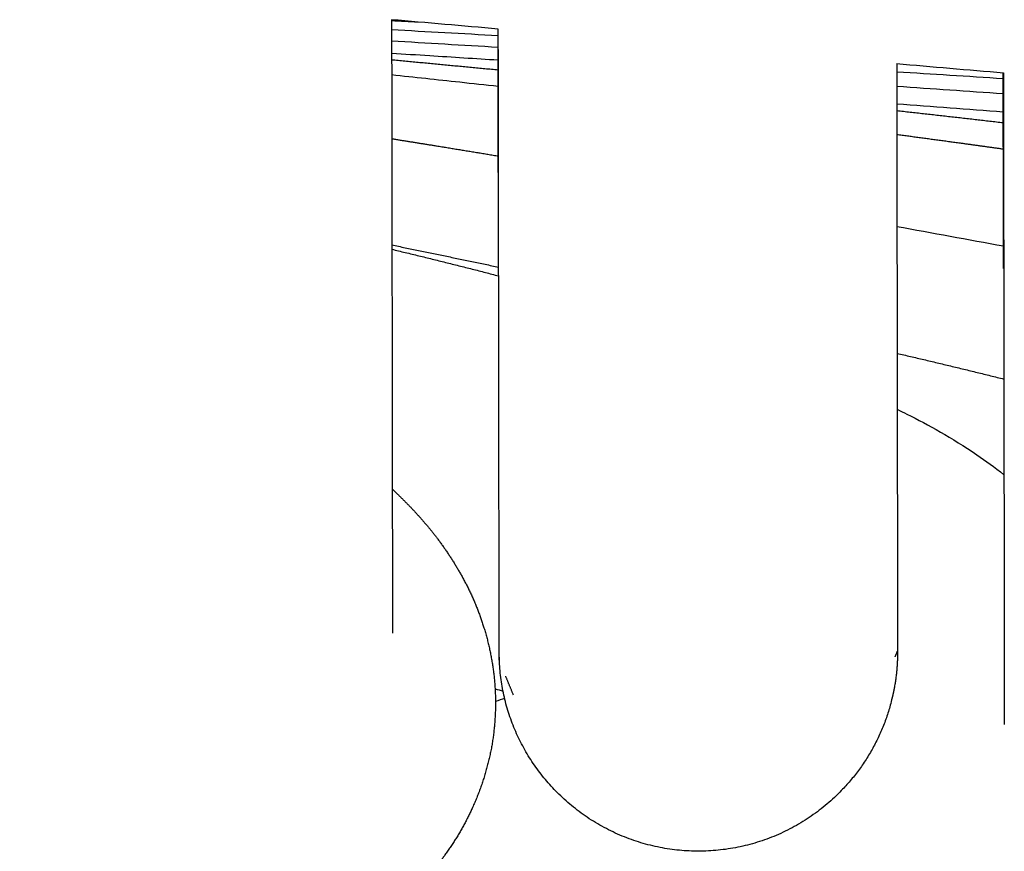
# Model space of a CAD drawing. Units: millimetres. Extents: x 0 to 2008, y 0 to 2841.
# Drawn here: x 456 to 468, y 2066 to 2077 of the extents above; entities that cross this region are included whole.
import ezdxf

# ---------------------------------------------------------------- set-up
doc = ezdxf.new("R2010")
doc.units = ezdxf.units.MM
doc.header["$MEASUREMENT"] = 0
doc.layers.add('3239 J39 Chair', color=7, linetype='Continuous', true_color=0x000000)

msp = doc.modelspace()

# ---------------------------------------------------------------- linework, layer by layer
at = {"layer": '3239 J39 Chair'}
for points, degree in [([(461.971, 2076.64), (461.524, 2076.679), (461.076, 2076.718), (460.629, 2076.757)], 3), ([(460.631, 2076.745), (460.742, 2076.74), (460.852, 2076.734), (460.962, 2076.728)], 3), ([(460.632, 2076.633), (461.077, 2076.609), (461.523, 2076.584), (461.968, 2076.559)], 3), ([(460.632, 2076.492), (461.077, 2076.466), (461.523, 2076.439), (461.969, 2076.413)], 3), ([(466.969, 2076.206), (467.416, 2076.167), (467.864, 2076.129), (468.311, 2076.09)], 3), ([(466.972, 2076.104), (467.417, 2076.076), (467.863, 2076.048), (468.308, 2076.019)], 3), ([(466.972, 2075.922), (467.417, 2075.891), (467.863, 2075.861), (468.309, 2075.83)], 3), ([(466.972, 2075.701), (467.418, 2075.668), (467.863, 2075.635), (468.309, 2075.601)], 3), ([(466.974, 2074.162), (467.421, 2074.08), (467.866, 2073.999), (468.312, 2073.917)], 3), ([(466.952, 2068.759), (466.967, 2068.793), (466.981, 2068.828)], 2), ([(462.162, 2068.276), (462.113, 2068.395), (462.064, 2068.514)], 2), ([(461.93, 2068.357), (461.964, 2068.347), (461.997, 2068.338), (462.03, 2068.328)], 3), ([(462.05, 2068.237), (462.012, 2068.224), (461.974, 2068.211), (461.935, 2068.197)], 3), ([(468.322, 2067.964), (468.322, 2067.964), (468.322, 2067.964), (468.322, 2067.963)], 3)]:
    msp.add_open_spline(points, degree=degree, dxfattribs=at)
for points, knots in [([(460.631, 2076.757), (460.632, 2076.36), (460.633, 2075.962), (460.633, 2075.59), (460.634, 2075.204), (460.634, 2074.846), (460.635, 2074.499), (460.635, 2074.326), (460.635, 2074.156), (460.635, 2073.988), (460.636, 2073.821), (460.636, 2073.657), (460.636, 2073.496), (460.636, 2073.335), (460.637, 2073.176), (460.637, 2073.022), (460.637, 2072.866), (460.637, 2072.714), (460.637, 2072.565), (460.638, 2072.269), (460.638, 2071.986), (460.639, 2071.717), (460.639, 2071.448), (460.639, 2071.193), (460.64, 2070.957), (460.64, 2070.839), (460.64, 2070.725), (460.64, 2070.617), (460.64, 2070.509), (460.64, 2070.407), (460.641, 2070.308), (460.641, 2070.21), (460.641, 2070.116), (460.641, 2070.025), (460.641, 2069.98), (460.641, 2069.935), (460.641, 2069.891), (460.641, 2069.847), (460.641, 2069.804), (460.641, 2069.762), (460.641, 2069.679), (460.641, 2069.602), (460.641, 2069.535), (460.642, 2069.469), (460.642, 2069.414), (460.642, 2069.376), (460.642, 2069.357), (460.642, 2069.342), (460.642, 2069.331), (460.642, 2069.32), (460.642, 2069.312), (460.642, 2069.306), (460.642, 2069.299), (460.642, 2069.293), (460.642, 2069.286), (460.642, 2069.28), (460.642, 2069.274), (460.642, 2069.265), (460.642, 2069.255), (460.642, 2069.243), (460.642, 2069.226), (460.642, 2069.218), (460.642, 2069.208), (460.642, 2069.197), (460.642, 2069.186), (460.642, 2069.174), (460.642, 2069.161), (460.642, 2069.132), (460.642, 2069.101), (460.642, 2069.08), (460.642, 2069.069), (460.642, 2069.06), (460.642, 2069.057)], [54.445115, 54.445115, 54.445115, 54.445115, 63.230489, 63.230489, 63.230489, 72.342412, 72.342412, 72.342412, 76.897123, 76.897123, 76.897123, 81.428997, 81.428997, 81.428997, 85.961422, 85.961422, 85.961422, 90.517616, 90.517616, 90.517616, 99.607527, 99.607527, 99.607527, 108.702933, 108.702933, 108.702933, 113.251587, 113.251587, 113.251587, 117.771116, 117.771116, 117.771116, 122.307186, 122.307186, 122.307186, 124.602054, 124.602054, 124.602054, 126.907898, 126.907898, 126.907898, 131.511298, 131.511298, 131.511298, 136.024435, 136.024435, 136.024435, 138.219801, 138.219801, 138.219801, 140.391884, 140.391884, 140.391884, 143.056953, 143.056953, 143.056953, 145.332576, 145.332576, 145.332576, 147.72579, 147.72579, 147.72579, 148.979923, 148.979923, 148.979923, 150.278327, 150.278327, 150.278327, 153.177378, 153.177378, 153.177378, 154.681704, 154.681704, 154.681704, 154.681704]), ([(461.973, 2073.652), (461.973, 2073.716), (461.973, 2073.779), (461.973, 2073.841), (461.972, 2074.036), (461.972, 2074.221), (461.972, 2074.396), (461.971, 2074.776), (461.971, 2075.112), (461.97, 2075.409), (461.97, 2075.734), (461.969, 2076.014), (461.969, 2076.265), (461.969, 2076.397), (461.968, 2076.522), (461.968, 2076.64)], [12.583975, 12.583975, 12.583975, 12.583975, 12.858812, 12.858812, 12.858812, 13.731434, 13.731434, 13.731434, 15.634753, 15.634753, 15.634753, 17.732689, 17.732689, 17.732689, 18.845914, 18.845914, 18.845914, 18.845914]), ([(461.981, 2068.814), (461.982, 2068.83), (461.982, 2068.841), (461.982, 2068.855), (461.982, 2068.884), (461.982, 2068.93), (461.981, 2068.986), (461.981, 2069.043), (461.981, 2069.111), (461.981, 2069.185), (461.981, 2069.258), (461.981, 2069.338), (461.981, 2069.421), (461.981, 2069.504), (461.981, 2069.59), (461.981, 2069.682), (461.981, 2069.773), (461.98, 2069.869), (461.98, 2069.971), (461.98, 2070.074), (461.98, 2070.182), (461.98, 2070.295), (461.98, 2070.522), (461.979, 2070.769), (461.979, 2071.031), (461.979, 2071.294), (461.978, 2071.571), (461.978, 2071.863), (461.978, 2072.008), (461.977, 2072.158), (461.977, 2072.311), (461.977, 2072.463), (461.977, 2072.62), (461.976, 2072.78), (461.976, 2072.859), (461.976, 2072.94), (461.976, 2073.021), (461.976, 2073.102), (461.976, 2073.184), (461.976, 2073.267), (461.976, 2073.433), (461.975, 2073.602), (461.975, 2073.774), (461.975, 2073.946), (461.975, 2074.121), (461.974, 2074.301), (461.974, 2074.481), (461.974, 2074.665), (461.973, 2074.854), (461.973, 2074.949), (461.973, 2075.045), (461.973, 2075.143), (461.973, 2075.24), (461.973, 2075.339), (461.973, 2075.439), (461.972, 2075.654), (461.972, 2075.872), (461.972, 2076.093), (461.972, 2076.213), (461.971, 2076.333), (461.971, 2076.453), (461.971, 2076.515), (461.971, 2076.578), (461.971, 2076.64)], [152.927296, 152.927296, 152.927296, 152.927296, 155.219902, 155.219902, 155.219902, 159.954386, 159.954386, 159.954386, 164.80006, 164.80006, 164.80006, 169.636889, 169.636889, 169.636889, 174.406541, 174.406541, 174.406541, 179.159076, 179.159076, 179.159076, 183.944081, 183.944081, 183.944081, 193.536893, 193.536893, 193.536893, 203.123307, 203.123307, 203.123307, 207.903072, 207.903072, 207.903072, 212.682894, 212.682894, 212.682894, 215.066056, 215.066056, 215.066056, 217.449626, 217.449626, 217.449626, 222.240052, 222.240052, 222.240052, 227.01919, 227.01919, 227.01919, 231.797517, 231.797517, 231.797517, 234.184994, 234.184994, 234.184994, 236.572025, 236.572025, 236.572025, 241.704568, 241.704568, 241.704568, 244.501309, 244.501309, 244.501309, 245.955308, 245.955308, 245.955308, 245.955308]), ([(460.632, 2076.337), (460.791, 2076.327), (461.237, 2076.299), (461.682, 2076.27), (461.969, 2076.252)], [81.180954, 81.180954, 81.180954, 81.180954, 81.638451, 82.460851, 82.460851, 82.460851, 82.460851]), ([(466.972, 2076.206), (466.972, 2076.171), (466.972, 2076.136), (466.972, 2076.101), (466.972, 2075.881), (466.972, 2075.662), (466.973, 2075.447), (466.973, 2075.348), (466.973, 2075.249), (466.973, 2075.151), (466.973, 2075.054), (466.973, 2074.957), (466.973, 2074.863), (466.974, 2074.673), (466.974, 2074.489), (466.974, 2074.309), (466.975, 2074.13), (466.975, 2073.954), (466.975, 2073.783), (466.975, 2073.61), (466.976, 2073.441), (466.976, 2073.275), (466.976, 2073.192), (466.976, 2073.11), (466.976, 2073.029), (466.976, 2072.948), (466.976, 2072.868), (466.976, 2072.788), (466.977, 2072.628), (466.977, 2072.472), (466.977, 2072.319), (466.977, 2072.166), (466.978, 2072.017), (466.978, 2071.871), (466.978, 2071.579), (466.979, 2071.302), (466.979, 2071.04), (466.979, 2070.777), (466.98, 2070.53), (466.98, 2070.303), (466.98, 2070.19), (466.98, 2070.082), (466.98, 2069.979), (466.98, 2069.877), (466.981, 2069.781), (466.981, 2069.69), (466.981, 2069.598), (466.981, 2069.512), (466.981, 2069.43), (466.981, 2069.346), (466.981, 2069.267), (466.981, 2069.193), (466.981, 2069.119), (466.981, 2069.051), (466.981, 2068.994), (466.982, 2068.938), (466.982, 2068.893), (466.982, 2068.863), (466.982, 2068.849), (466.982, 2068.838), (466.982, 2068.823)], [55.399768, 55.399768, 55.399768, 55.399768, 56.214172, 56.214172, 56.214172, 61.351436, 61.351436, 61.351436, 63.740661, 63.740661, 63.740661, 66.130334, 66.130334, 66.130334, 70.913055, 70.913055, 70.913055, 75.696587, 75.696587, 75.696587, 80.491419, 80.491419, 80.491419, 82.87718, 82.87718, 82.87718, 85.262534, 85.262534, 85.262534, 90.046751, 90.046751, 90.046751, 94.830911, 94.830911, 94.830911, 104.426141, 104.426141, 104.426141, 114.027773, 114.027773, 114.027773, 118.817179, 118.817179, 118.817179, 123.574084, 123.574084, 123.574084, 128.348122, 128.348122, 128.348122, 133.189398, 133.189398, 133.189398, 138.039528, 138.039528, 138.039528, 142.778367, 142.778367, 142.778367, 145.073081, 145.073081, 145.073081, 145.073081]), ([(460.632, 2076.067), (460.917, 2076.037), (461.202, 2076.006), (461.486, 2075.975), (461.647, 2075.958), (461.808, 2075.94), (461.969, 2075.922)], [81.478723, 81.478723, 81.478723, 81.478723, 82.29448, 82.29448, 82.29448, 82.755695, 82.755695, 82.755695, 82.755695]), ([(468.312, 2073.634), (468.312, 2073.964), (468.311, 2074.261), (468.311, 2074.53), (468.31, 2074.876), (468.31, 2075.174), (468.309, 2075.441), (468.309, 2075.68), (468.308, 2075.894), (468.308, 2076.09)], [14.053474, 14.053474, 14.053474, 14.053474, 15.733641, 15.733641, 15.733641, 17.910967, 17.910967, 17.910967, 19.873306, 19.873306, 19.873306, 19.873306]), ([(468.311, 2076.09), (468.311, 2075.931), (468.311, 2075.778), (468.312, 2075.626), (468.312, 2075.415), (468.312, 2075.206), (468.313, 2075), (468.313, 2074.794), (468.313, 2074.591), (468.313, 2074.394), (468.314, 2074.197), (468.314, 2074.005), (468.314, 2073.817), (468.315, 2073.63), (468.315, 2073.447), (468.315, 2073.267), (468.315, 2073.178), (468.315, 2073.089), (468.315, 2073.001), (468.316, 2072.913), (468.316, 2072.826), (468.316, 2072.74), (468.316, 2072.568), (468.316, 2072.399), (468.317, 2072.233), (468.317, 2072.066), (468.317, 2071.903), (468.317, 2071.744), (468.317, 2071.584), (468.318, 2071.428), (468.318, 2071.275), (468.318, 2071.123), (468.318, 2070.974), (468.318, 2070.828), (468.319, 2070.683), (468.319, 2070.541), (468.319, 2070.404), (468.319, 2070.127), (468.32, 2069.866), (468.32, 2069.624), (468.32, 2069.503), (468.32, 2069.386), (468.321, 2069.276), (468.321, 2069.166), (468.321, 2069.062), (468.321, 2068.963), (468.321, 2068.863), (468.321, 2068.769), (468.321, 2068.68), (468.321, 2068.634), (468.321, 2068.59), (468.321, 2068.547), (468.322, 2068.504), (468.322, 2068.462), (468.322, 2068.421), (468.322, 2068.34), (468.322, 2068.263), (468.322, 2068.197), (468.322, 2068.131), (468.322, 2068.076), (468.322, 2068.036), (468.322, 2068.016), (468.322, 2068), (468.322, 2067.989), (468.322, 2067.979), (468.322, 2067.972), (468.322, 2067.964)], [-261.997467, -261.997467, -261.997467, -261.997467, -258.430754, -258.430754, -258.430754, -253.467261, -253.467261, -253.467261, -248.504088, -248.504088, -248.504088, -243.545351, -243.545351, -243.545351, -238.58591, -238.58591, -238.58591, -236.108582, -236.108582, -236.108582, -233.631344, -233.631344, -233.631344, -228.700539, -228.700539, -228.700539, -223.755469, -223.755469, -223.755469, -218.81007, -218.81007, -218.81007, -213.865687, -213.865687, -213.865687, -208.920459, -208.920459, -208.920459, -199.022505, -199.022505, -199.022505, -194.069512, -194.069512, -194.069512, -189.153118, -189.153118, -189.153118, -184.225252, -184.225252, -184.225252, -181.734461, -181.734461, -181.734461, -179.230788, -179.230788, -179.230788, -174.211147, -174.211147, -174.211147, -169.263237, -169.263237, -169.263237, -166.850067, -166.850067, -166.850067, -164.482054, -164.482054, -164.482054, -164.482054]), ([(466.978, 2071.866), (467.018, 2071.846), (467.329, 2071.692), (467.755, 2071.459), (468.199, 2071.139), (468.318, 2071.045)], [87.5468367, 87.5468367, 87.5468367, 87.5468367, 87.645166, 88.2969546, 88.51893, 88.51893, 88.51893, 88.51893]), ([(461.981, 2068.753), (461.981, 2068.744), (461.981, 2068.735), (461.981, 2068.728), (461.981, 2068.72), (461.981, 2068.715), (461.981, 2068.712)], [6.479942, 6.479942, 6.479942, 6.479942, 7.962211, 7.962211, 7.962211, 9.430474, 9.430474, 9.430474, 9.430474]), ([(468.322, 2067.963), (468.322, 2067.947), (468.322, 2067.937), (468.322, 2067.923), (468.322, 2067.918), (468.322, 2067.914), (468.322, 2067.909)], [-163.273683, -163.273683, -163.273683, -163.273683, -158.689887, -158.689887, -158.689887, -157.359967, -157.359967, -157.359967, -157.359967])]:
    msp.add_open_spline(points, degree=3, knots=knots, dxfattribs=at)
for points, weights in [([(460.632, 2076.255), (461.301, 2076.192), (461.969, 2076.128)], [1, 0.999999213596, 1]), ([(466.972, 2075.616), (467.641, 2075.542), (468.309, 2075.465)], [1, 0.999996943806, 1]), ([(460.636, 2073.929), (461.306, 2073.792), (461.975, 2073.651)], [1, 0.999997752012, 1]), ([(460.636, 2073.875), (461.307, 2073.713), (461.975, 2073.541)], [1, 0.999969050857, 1]), ([(466.977, 2072.568), (467.648, 2072.413), (468.316, 2072.246)], [1, 0.999957199827, 1]), ([(461.986, 2068.665), (461.982, 2068.74), (461.981, 2068.814)], [1, 0.99955518331, 0.999999999788])]:
    msp.add_rational_spline(points, weights, degree=2, dxfattribs=at)
for points, weights, degree, knots in [([(466.973, 2075.317), (467.244, 2075.281), (467.516, 2075.244), (467.787, 2075.207), (467.961, 2075.183), (468.136, 2075.159), (468.31, 2075.134)], [1, 0.999998204878, 0.999998204878, 1, 1, 1, 1], 3, [0, 0, 0, 0, 0.821907, 0.821907, 0.821907, 1.319788, 1.319788, 1.319788, 1.319788]), ([(460.634, 2075.263), (460.815, 2075.234), (460.997, 2075.205), (461.178, 2075.176), (461.442, 2075.133), (461.706, 2075.09), (461.971, 2075.046)], [1, 1, 1, 1, 0.99999816377, 0.99999816377, 1], 3, [81.517435, 81.517435, 81.517435, 81.517435, 82.036603, 82.036603, 82.036603, 82.840091, 82.840091, 82.840091, 82.840091]), ([(460.64, 2070.864), (460.723, 2070.786), (460.803, 2070.707), (460.881, 2070.625), (460.999, 2070.501), (461.11, 2070.37), (461.213, 2070.234), (461.332, 2070.076), (461.439, 2069.909), (461.533, 2069.734), (461.639, 2069.539), (461.725, 2069.334), (461.791, 2069.122), (461.864, 2068.885), (461.91, 2068.642), (461.928, 2068.395), (461.946, 2068.133), (461.931, 2067.871), (461.884, 2067.613), (461.835, 2067.358), (461.757, 2067.11), (461.65, 2066.873), (461.556, 2066.663), (461.44, 2066.463), (461.304, 2066.276), (461.191, 2066.119), (461.067, 2065.97), (460.933, 2065.831), (460.813, 2065.705), (460.686, 2065.586), (460.553, 2065.474), (460.423, 2065.365), (460.289, 2065.262), (460.15, 2065.164), (459.886, 2064.978), (459.611, 2064.808), (459.327, 2064.655), (459.044, 2064.501), (458.755, 2064.358), (458.462, 2064.225), (458.16, 2064.089), (457.856, 2063.96), (457.548, 2063.838), (457.23, 2063.713), (456.911, 2063.593), (456.59, 2063.479), (456.261, 2063.361), (455.931, 2063.248), (455.599, 2063.139), (454.94, 2062.922), (454.278, 2062.714), (453.613, 2062.515), (453.294, 2062.419), (452.975, 2062.324), (452.655, 2062.23), (452.292, 2062.122), (451.932, 2062.016), (451.572, 2061.909), (450.797, 2061.679), (450.022, 2061.45), (449.247, 2061.221), (448.226, 2060.918), (447.204, 2060.623), (446.179, 2060.335), (445.682, 2060.196), (445.184, 2060.06), (444.685, 2059.927), (444.177, 2059.792), (443.669, 2059.661), (443.16, 2059.534), (442.105, 2059.27), (441.047, 2059.02), (439.987, 2058.783), (438.9, 2058.54), (437.812, 2058.306), (436.722, 2058.082), (435.636, 2057.858), (434.548, 2057.641), (433.459, 2057.431), (432.378, 2057.223), (431.296, 2057.02), (430.212, 2056.824), (428.062, 2056.436), (425.907, 2056.071), (423.749, 2055.73), (421.589, 2055.389), (419.426, 2055.067), (417.26, 2054.766), (415.097, 2054.464), (412.931, 2054.181), (410.763, 2053.916), (409.679, 2053.784), (408.595, 2053.657), (407.51, 2053.534), (406.421, 2053.41), (405.331, 2053.291), (404.24, 2053.175), (403.151, 2053.06), (402.061, 2052.948), (400.971, 2052.839), (400.429, 2052.784), (399.886, 2052.73), (399.344, 2052.677), (398.801, 2052.624), (398.258, 2052.572), (397.715, 2052.52), (396.348, 2052.39), (394.98, 2052.269), (393.612, 2052.158)], [1, 0.999668726998, 0.999668726998, 1, 0.998918360019, 0.998918360019, 1, 0.998025000945, 0.998025000945, 1, 0.996831622496, 0.996831622496, 1, 0.995642599203, 0.995642599203, 1, 0.994809941243, 0.994809941243, 1, 0.995397027144, 0.995397027144, 1, 0.996537435019, 0.996537435019, 1, 0.9983228365, 0.9983228365, 1, 0.999005600607, 0.999005600607, 1, 0.999408687593, 0.999408687593, 1, 0.99878907245, 0.99878907245, 1, 0.999554643968, 0.999554643968, 1, 0.999794744368, 0.999794744368, 1, 0.999902434677, 0.999902434677, 1, 0.999952622622, 0.999952622622, 1, 0.999940019005, 0.999940019005, 1, 0.999998306469, 0.999998306469, 1, 1, 1, 1, 0.999999920458, 0.999999920458, 1, 0.999983239797, 0.999983239797, 1, 0.999986748932, 0.999986748932, 1, 0.999982678178, 0.999982678178, 1, 0.999948656336, 0.999948656336, 1, 0.999975101368, 0.999975101368, 1, 0.999986261026, 0.999986261026, 1, 0.999988669812, 0.999988669812, 1, 0.999960125168, 0.999960125168, 1, 0.999971349082, 0.999971349082, 1, 0.999975557209, 0.999975557209, 1, 0.999994051144, 0.999994051144, 1, 0.999995520775, 0.999995520775, 1, 0.999997436945, 0.999997436945, 1, 0.999999521684, 0.999999521684, 1, 0.999999138063, 0.999999138063, 1, 0.999983090169, 0.999983090169, 1], 3, [0, 0, 0, 0, 0.33933, 0.33933, 0.33933, 0.852733, 0.852733, 0.852733, 1.446551, 1.446551, 1.446551, 2.112033, 2.112033, 2.112033, 2.853211, 2.853211, 2.853211, 3.639038, 3.639038, 3.639038, 4.4161, 4.4161, 4.4161, 5.107536, 5.107536, 5.107536, 5.687688, 5.687688, 5.687688, 6.209522, 6.209522, 6.209522, 6.717307, 6.717307, 6.717307, 7.686527, 7.686527, 7.686527, 8.652478, 8.652478, 8.652478, 9.645046, 9.645046, 9.645046, 10.668436, 10.668436, 10.668436, 11.715402, 11.715402, 11.715402, 13.797348, 13.797348, 13.797348, 14.796832, 14.796832, 14.796832, 15.882828, 15.882828, 15.882828, 18.308024, 18.308024, 18.308024, 21.50045, 21.50045, 21.50045, 23.050091, 23.050091, 23.050091, 24.62459, 24.62459, 24.62459, 27.885775, 27.885775, 27.885775, 31.224635, 31.224635, 31.224635, 34.552042, 34.552042, 34.552042, 37.855025, 37.855025, 37.855025, 44.410871, 44.410871, 44.410871, 50.970427, 50.970427, 50.970427, 57.523338, 57.523338, 57.523338, 60.798444, 60.798444, 60.798444, 64.087933, 64.087933, 64.087933, 67.374728, 67.374728, 67.374728, 69.009465, 69.009465, 69.009465, 70.646424, 70.646424, 70.646424, 74.764983, 74.764983, 74.764983, 74.764983]), ([(466.982, 2068.823), (466.982, 2068.593), (466.941, 2068.368), (466.926, 2068.29), (466.907, 2068.212), (466.74, 2067.543), (466.252, 2067.054), (465.521, 2066.32), (464.486, 2066.318)], [1, 0.995817675326, 1, 0.999495070628, 1, 0.963911106571, 1, 0.923879163774, 0.999999963703], 2, [145.073081, 145.073081, 145.073081, 145.530541, 145.530541, 145.689442, 145.689442, 147.036694, 147.036694, 149.000193, 149.000193, 149.000193]), ([(464.486, 2066.318), (463.45, 2066.317), (462.717, 2067.048), (462.044, 2067.718), (461.986, 2068.665)], [0.999999963702, 0.923878575612, 1, 0.934886203643, 1], 2, [149.000193, 149.000193, 149.000193, 150.963692, 150.963692, 152.778153, 152.778153, 152.778153])]:
    msp.add_rational_spline(points, weights, degree=degree, knots=knots, dxfattribs=at)

doc.saveas('drawing.dxf')
